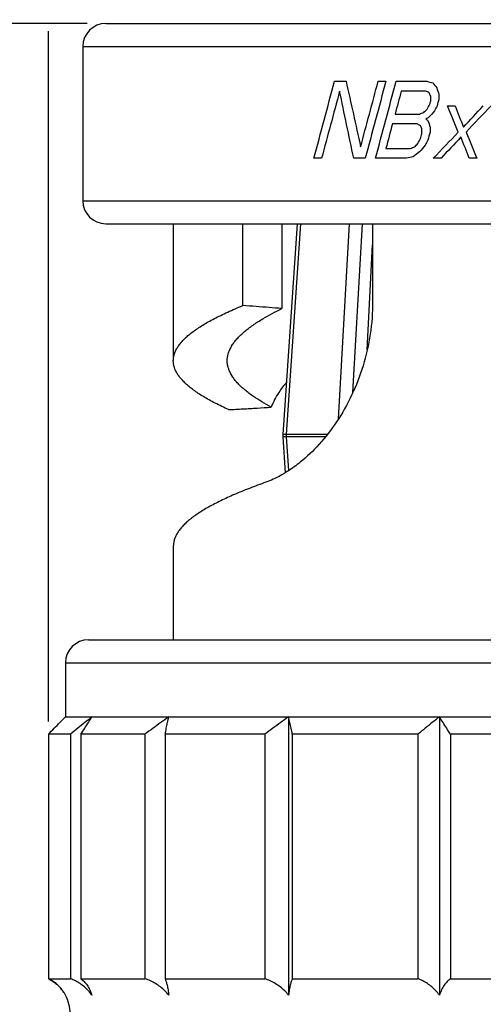
# Model space of a CAD drawing. Extents: x 0 to 210, y 0 to 297.
# Drawn here: x 72 to 102, y 184 to 248 of the extents above; entities that cross this region are included whole.
import ezdxf

# ---------------------------------------------------------------- set-up
doc = ezdxf.new("R2010")
doc.units = 0
doc.header["$LTSCALE"] = 19.36
doc.layers.get('0').update_dxf_attribs({"linetype": 'CONTINUOUS'})
doc.layers.add('ZEICHNUNGSBEMASSUNGEN', color=7, linetype='CONTINUOUS')
doc.styles.get("Standard").update_dxf_attribs({"font": 'txt', "width": 0.7})
doc.dimstyles.new('DIMSTYLE_1', dxfattribs={"dimtxt": 3.5, "dimasz": 3.5, "dimexe": 0.18, "dimexo": 0.0625, "dimgap": 0.09, "dimtad": 1, "dimdec": 1, "dimlfac": 0.2, "dimtxsty": 'STANDARD', "dimblk": '_FILLED', "dimblk1": '_FILLED', "dimblk2": '_FILLED', "dimcen": 0.09, "dimclrt": 5, "dimazin": 3, "dimtp": 0.2, "dimtm": 0.2, "dimtfac": 1, "dimtdec": 1, "dimtofl": 0, "dimtmove": 0, "dimatfit": 3, "dimtolj": 1})
doc.dimstyles.new('DIMSTYLE_2', dxfattribs={"dimtxt": 3.5, "dimasz": 3.5, "dimexe": 0.18, "dimexo": 0.0625, "dimgap": 0.09, "dimtad": 1, "dimdec": 1, "dimlfac": 0.2, "dimtxsty": 'STANDARD', "dimblk": '_FILLED', "dimblk1": '_FILLED', "dimblk2": '_FILLED', "dimcen": 0.09, "dimclrt": 5, "dimazin": 3, "dimtp": 0.3, "dimtm": 0.3, "dimtfac": 1, "dimtdec": 1, "dimtofl": 0, "dimtmove": 0, "dimatfit": 3, "dimtolj": 1})

# ---------------------------------------------------------------- blocks, each defined once
blk = doc.blocks.new('_FILLED')
at = {"color": 0, "linetype": 'BYBLOCK'}
blk.add_solid([(0, 0), (-1, 0.125), (-1, -0.125)], dxfattribs=at)
blk = doc.blocks.new('*D0')
at = {"layer": 'ZEICHNUNGSBEMASSUNGEN', "color": 2, "linetype": 'CONTINUOUS'}
for p, q in [((73.711, 248.215), (73.711, 258.46)), ((146.177, 201.948), (146.177, 258.46)), ((73.711, 256.96), (109.944, 256.96)), ((146.177, 256.96), (109.944, 256.96)), ((73.711, 202.068), (73.711, 246.883))]:
    blk.add_line(p, q, dxfattribs=at)
at = {"layer": 'ZEICHNUNGSBEMASSUNGEN', "color": 2, "linetype": 'CONTINUOUS', "xscale": 3.5, "yscale": 3.5, "zscale": 3.5, "rotation": 180}
blk.add_blockref('_FILLED', (73.711, 256.96), dxfattribs=at)
at = {"layer": 'ZEICHNUNGSBEMASSUNGEN', "color": 2, "linetype": 'CONTINUOUS', "xscale": 3.5, "yscale": 3.5, "zscale": 3.5}
blk.add_blockref('_FILLED', (146.177, 256.96), dxfattribs=at)
at = {"layer": 'ZEICHNUNGSBEMASSUNGEN', "color": 5, "linetype": 'CONTINUOUS', "oblique": 15}
for s, width, p in [('%%c', 1.333333, (96.888, 257.866)), ('14,5', 0.660714, (101.554, 257.866)), ('[', 0.428571, (114.304, 257.866)), ('.571', 0.660714, (115.804, 257.866)), (']', 0.428571, (125.054, 257.866))]:
    blk.add_text(s, height=3.5, dxfattribs=dict(at, width=width)).set_placement(p)
blk = doc.blocks.new('*D1')
at = {"layer": 'ZEICHNUNGSBEMASSUNGEN', "color": 2, "linetype": 'CONTINUOUS'}
for p, q in [((76.232, 247.373), (55.974, 247.373)), ((57.474, 247.373), (57.474, 154.498)), ((57.474, 61.623), (57.474, 154.498)), ((78.232, 61.623), (55.974, 61.623))]:
    blk.add_line(p, q, dxfattribs=at)
at = {"layer": 'ZEICHNUNGSBEMASSUNGEN', "color": 2, "linetype": 'CONTINUOUS', "xscale": 3.5, "yscale": 3.5, "zscale": 3.5}
for p, rotation in [((57.474, 247.373), 90), ((57.474, 61.623), 270)]:
    blk.add_blockref('_FILLED', p, dxfattribs=dict(at, rotation=rotation))
at = {"layer": 'ZEICHNUNGSBEMASSUNGEN', "color": 5, "linetype": 'CONTINUOUS', "oblique": 15}
for s, width, p in [(']', 0.428571, (56.569, 163.63)), ('1.463', 0.685714, (56.569, 151.63)), ('[', 0.428571, (56.569, 150.13)), ('37,2', 0.714286, (56.569, 136.63))]:
    blk.add_text(s, height=3.5, rotation=90, dxfattribs=dict(at, width=width)).set_placement(p)

msp = doc.modelspace()

# ---------------------------------------------------------------- linework, layer by layer
at = {"color": 7, "linetype": 'CONTINUOUS'}
for p, q in [((77.444, 247.373), (142.444, 247.373)), ((75.944, 245.873), (75.944, 235.873)), ((92.283, 243.623), (93.033, 243.623)), ((95.117, 243.623), (95.617, 243.623)), ((96.283, 243.623), (98.283, 243.623)), ((98.196, 242.985), (96.612, 242.985)), ((99.606, 242.027), (100.106, 242.027)), ((96.213, 241.495), (97.797, 241.495)), ((97.626, 240.857), (96.042, 240.857)), ((95.615, 239.261), (97.198, 239.261)), ((91.444, 238.623), (90.944, 238.623)), ((94.277, 238.623), (93.527, 238.623)), ((96.944, 238.623), (94.944, 238.623)), ((99.194, 238.623), (98.694, 238.623)), ((101.527, 238.623), (101.027, 238.623)), ((77.444, 234.373), (142.444, 234.373)), ((81.819, 234.373), (81.819, 225.49)), ((86.322, 229.061), (86.322, 234.373)), ((88.861, 234.373), (88.861, 228.87)), ((93.472, 223.425), (94.091, 234.373)), ((94.757, 234.373), (94.757, 229.317)), ((81.819, 213.456), (81.819, 207.373)), ((76.319, 207.373), (143.569, 207.373)), ((74.819, 205.873), (74.819, 202.373)), ((74.819, 202.373), (145.069, 202.373)), ((89.298, 202.373), (89.298, 184.311)), ((99.089, 202.373), (99.089, 184.311)), ((73.711, 201.248), (73.711, 185.38)), ((75.142, 201.248), (73.711, 201.248)), ((75.142, 201.248), (75.142, 185.38)), ((75.826, 201.248), (75.826, 185.38)), ((79.979, 201.248), (75.826, 201.248)), ((79.979, 201.248), (79.979, 185.38)), ((81.282, 201.248), (81.282, 185.38)), ((87.75, 201.248), (81.282, 201.248)), ((87.75, 201.248), (87.75, 185.38)), ((89.543, 201.248), (89.543, 185.38)), ((97.693, 201.248), (89.543, 201.248)), ((97.693, 201.248), (97.693, 185.38)), ((99.801, 201.248), (99.801, 185.38)), ((108.836, 201.248), (99.801, 201.248)), ((73.711, 185.38), (75.142, 185.38)), ((75.826, 185.38), (79.979, 185.38)), ((81.282, 185.38), (87.75, 185.38)), ((89.543, 185.38), (97.693, 185.38)), ((99.801, 185.38), (108.836, 185.38))]:
    msp.add_line(p, q, dxfattribs=at)
at = {"color": 9, "linetype": 'CONTINUOUS'}
for p, q in [((75.944, 245.873), (143.944, 245.873)), ((75.944, 235.873), (143.944, 235.873)), ((89.172, 220.691), (88.922, 220.708)), ((89.172, 220.555), (88.922, 220.538)), ((91.824, 220.708), (89.173, 220.708)), ((91.681, 220.538), (89.173, 220.538)), ((74.819, 205.873), (145.069, 205.873))]:
    msp.add_line(p, q, dxfattribs=at)
at = {"color": 3, "linetype": 'CONTINUOUS'}
for p, q in [((89.852, 234.373), (88.922, 220.708)), ((89.173, 220.708), (90.093, 234.373)), ((92.543, 221.724), (93.258, 234.373)), ((94.407, 226.185), (94.757, 233.014)), ((88.922, 220.708), (88.922, 220.538)), ((88.922, 220.538), (89.08, 218.214)), ((89.32, 218.367), (89.173, 220.538))]:
    msp.add_line(p, q, dxfattribs=at)
at = {"color": 7, "linetype": 'CONTINUOUS'}
for centre, radius, start, end in [((77.444, 245.873), 1.5, 90, 180), ((77.444, 235.873), 1.5, 180, 270), ((76.319, 205.873), 1.5, 90, 180), ((72.619, 183.123), 2.5, 0, 28.35764)]:
    msp.add_arc(centre, radius, start, end, dxfattribs=at)
at = {"color": 3, "linetype": 'CONTINUOUS'}
msp.add_arc((90.169, 220.623), 1.25, 176.10562, 183.89438, dxfattribs=at)
at = {"color": 7, "linetype": 'CONTINUOUS'}
for points in [[(90.944, 238.623, 28.196), (91.383, 240.265, 28.492), (91.83, 241.932, 28.778), (92.283, 243.623, 29.054)], [(93.033, 243.623, 29.496), (93.345, 242.217, 29.675), (93.659, 240.799, 29.849), (93.977, 239.368, 30.018)], [(93.977, 239.368, 30.018), (94.353, 240.773, 30.218), (94.733, 242.191, 30.411), (95.117, 243.623, 30.597)], [(95.617, 243.623, 30.834), (95.165, 241.939, 30.624), (94.719, 240.272, 30.405), (94.277, 238.623, 30.175)], [(94.944, 238.623, 30.512), (95.386, 240.273, 30.73), (95.832, 241.94, 30.937), (96.283, 243.623, 31.135)], [(98.283, 243.623, 31.938), (98.412, 243.588, 31.985), (98.542, 243.552, 32.032), (98.672, 243.517, 32.077)], [(98.672, 243.517, 32.077), (98.754, 243.41, 32.106), (98.837, 243.304, 32.135), (98.919, 243.198, 32.163)], [(92.612, 242.985, 29.251), (92.218, 241.513, 29.017), (91.828, 240.059, 28.776), (91.444, 238.623, 28.526)], [(93.527, 238.623, 29.774), (93.219, 240.09, 29.604), (92.915, 241.544, 29.43), (92.612, 242.985, 29.251)], [(96.612, 242.985, 31.277), (96.479, 242.487, 31.221), (96.346, 241.991, 31.163), (96.213, 241.495, 31.104)], [(98.417, 242.878, 31.987), (98.343, 242.914, 31.96), (98.269, 242.949, 31.933), (98.196, 242.985, 31.906)], [(98.527, 242.666, 32.026), (98.49, 242.737, 32.013), (98.454, 242.808, 32), (98.417, 242.878, 31.987)], [(98.919, 243.198, 32.163), (98.965, 243.056, 32.179), (99.01, 242.914, 32.194), (99.055, 242.772, 32.209)], [(98.468, 242.134, 32.005), (98.487, 242.205, 32.012), (98.506, 242.276, 32.018), (98.525, 242.347, 32.025)], [(98.525, 242.347, 32.025), (98.525, 242.453, 32.025), (98.526, 242.559, 32.026), (98.527, 242.666, 32.026)], [(99.053, 242.453, 32.209), (99.015, 242.311, 32.196), (98.977, 242.169, 32.183), (98.939, 242.027, 32.17)], [(99.055, 242.772, 32.209), (99.055, 242.666, 32.209), (99.054, 242.559, 32.209), (99.053, 242.453, 32.209)], [(97.797, 241.495, 31.756), (97.889, 241.531, 31.792), (97.982, 241.566, 31.827), (98.075, 241.602, 31.861)], [(98.075, 241.602, 31.861), (98.15, 241.673, 31.889), (98.224, 241.744, 31.916), (98.299, 241.815, 31.944)], [(98.299, 241.815, 31.944), (98.355, 241.921, 31.964), (98.411, 242.027, 31.985), (98.468, 242.134, 32.005)], [(98.77, 241.708, 32.112), (98.649, 241.566, 32.069), (98.527, 241.424, 32.026), (98.406, 241.283, 31.983)], [(98.939, 242.027, 32.17), (98.883, 241.921, 32.151), (98.827, 241.815, 32.131), (98.77, 241.708, 32.112)], [(100.316, 240.325, 32.609), (100.079, 240.894, 32.538), (99.842, 241.462, 32.466), (99.606, 242.027, 32.39)], [(100.106, 242.027, 32.546), (100.287, 241.568, 32.601), (100.469, 241.107, 32.654), (100.652, 240.644, 32.706)], [(100.652, 240.644, 32.706), (101.079, 241.103, 32.827), (101.508, 241.564, 32.94), (101.939, 242.027, 33.044)], [(102.439, 242.027, 33.161), (101.895, 241.457, 33.038), (101.354, 240.889, 32.902), (100.816, 240.325, 32.752)], [(98.406, 241.283, 31.983), (98.341, 241.247, 31.959), (98.276, 241.212, 31.935), (98.211, 241.176, 31.912)], [(98.211, 241.176, 31.912), (98.257, 241.141, 31.928), (98.303, 241.105, 31.945), (98.349, 241.07, 31.962)], [(98.349, 241.07, 31.962), (98.395, 240.928, 31.978), (98.44, 240.786, 31.995), (98.485, 240.644, 32.011)], [(96.042, 240.857, 31.028), (95.899, 240.324, 30.964), (95.757, 239.792, 30.899), (95.615, 239.261, 30.833)], [(97.847, 240.751, 31.775), (97.773, 240.786, 31.747), (97.699, 240.822, 31.719), (97.626, 240.857, 31.69)], [(97.957, 240.538, 31.817), (97.92, 240.609, 31.803), (97.884, 240.68, 31.789), (97.847, 240.751, 31.775)], [(97.955, 240.219, 31.816), (97.955, 240.325, 31.816), (97.956, 240.432, 31.817), (97.957, 240.538, 31.817)], [(98.483, 240.325, 32.01), (98.436, 240.148, 31.993), (98.388, 239.97, 31.976), (98.341, 239.793, 31.959)], [(98.485, 240.644, 32.011), (98.485, 240.538, 32.011), (98.484, 240.432, 32.01), (98.483, 240.325, 32.01)], [(98.694, 238.623, 32.085), (99.23, 239.186, 32.273), (99.771, 239.753, 32.448), (100.316, 240.325, 32.609)], [(100.816, 240.325, 32.752), (101.053, 239.76, 32.818), (101.289, 239.192, 32.881), (101.527, 238.623, 32.942)], [(97.7, 239.581, 31.719), (97.756, 239.687, 31.741), (97.813, 239.793, 31.762), (97.869, 239.9, 31.784)], [(97.869, 239.9, 31.784), (97.898, 240.006, 31.795), (97.926, 240.112, 31.805), (97.955, 240.219, 31.816)], [(98.341, 239.793, 31.959), (98.284, 239.687, 31.938), (98.228, 239.58, 31.918), (98.172, 239.474, 31.897)], [(100.481, 240.006, 32.657), (100.049, 239.542, 32.532), (99.62, 239.081, 32.398), (99.194, 238.623, 32.256)], [(101.027, 238.623, 32.81), (100.845, 239.085, 32.76), (100.662, 239.546, 32.709), (100.481, 240.006, 32.657)], [(97.198, 239.261, 31.521), (97.291, 239.297, 31.558), (97.384, 239.332, 31.595), (97.477, 239.368, 31.632)], [(97.808, 239.049, 31.76), (97.668, 238.942, 31.707), (97.528, 238.836, 31.652), (97.389, 238.729, 31.597)], [(97.477, 239.368, 31.632), (97.551, 239.439, 31.661), (97.626, 239.51, 31.69), (97.7, 239.581, 31.719)], [(98.172, 239.474, 31.897), (98.05, 239.332, 31.852), (97.929, 239.19, 31.807), (97.808, 239.049, 31.76)], [(97.389, 238.729, 31.597), (97.24, 238.694, 31.538), (97.092, 238.658, 31.478), (96.944, 238.623, 31.417)], [(74.819, 202.373), (74.697, 202.251), (74.575, 202.129), (74.454, 202.006)], [(74.819, 184.311), (74.788, 184.368), (74.754, 184.424), (74.719, 184.479)]]:
    msp.add_open_spline(points, degree=3, dxfattribs=at)
for points, knots in [([(81.819, 225.49), (81.819, 225.557), (81.829, 225.695), (81.875, 225.904), (81.956, 226.117), (82.068, 226.329), (82.212, 226.54), (82.388, 226.751), (82.595, 226.962), (82.834, 227.172), (83.104, 227.383), (83.405, 227.594), (83.736, 227.804), (84.097, 228.015), (84.487, 228.226), (84.906, 228.436), (85.517, 228.723), (85.994, 228.928), (86.322, 229.061)], [0, 0, 0, 0, 0.033168, 0.069147, 0.106634, 0.146292, 0.18867, 0.23421, 0.283269, 0.336136, 0.393034, 0.454126, 0.519467, 0.589064, 0.662901, 0.740947, 0.823172, 1, 1, 1, 1]), ([(85.319, 225.49), (85.319, 225.557), (85.327, 225.695), (85.368, 225.903), (85.464, 226.193), (85.617, 226.477), (85.816, 226.75), (85.998, 226.961), (86.207, 227.172), (86.443, 227.382), (86.706, 227.593), (86.996, 227.804), (87.313, 228.015), (87.723, 228.267), (88.239, 228.558), (88.648, 228.766), (88.861, 228.87)], [0, 0, 0, 0, 0.038923, 0.080944, 0.12433, 0.217484, 0.268359, 0.322584, 0.380469, 0.442267, 0.508165, 0.578242, 0.652524, 0.731012, 0.860538, 1, 1, 1, 1]), ([(88.861, 228.87), (88.586, 228.894), (88.029, 228.94), (87.182, 229.003), (86.611, 229.042), (86.322, 229.061)], [0, 0, 0, 0, 0.325292, 0.658622, 1, 1, 1, 1]), ([(94.757, 229.317), (94.757, 228.611), (94.651, 227.203), (94.189, 225.157), (93.448, 223.246), (92.482, 221.533), (91.351, 220.074), (90.495, 219.253), (90.057, 218.899)], [0, 0, 0, 0, 0.179631, 0.357825, 0.531918, 0.699428, 0.856735, 1, 1, 1, 1]), ([(85.408, 222.311), (85.257, 222.38), (84.964, 222.517), (84.54, 222.727), (84.146, 222.938), (83.781, 223.149), (83.445, 223.36), (83.14, 223.572), (82.865, 223.783), (82.622, 223.994), (82.411, 224.205), (82.231, 224.416), (82.083, 224.627), (81.967, 224.839), (81.884, 225.051), (81.832, 225.264), (81.819, 225.411), (81.819, 225.486), (81.819, 225.49)], [0, 0, 0, 0, 0.099408, 0.193731, 0.282959, 0.3671, 0.446178, 0.520215, 0.589257, 0.653395, 0.712805, 0.767838, 0.818965, 0.866767, 0.911935, 0.955233, 0.997524, 1, 1, 1, 1]), ([(88.164, 222.469), (87.961, 222.579), (87.577, 222.797), (87.104, 223.101), (86.742, 223.361), (86.475, 223.573), (86.234, 223.784), (86.021, 223.995), (85.836, 224.206), (85.633, 224.479), (85.475, 224.762), (85.375, 225.052), (85.33, 225.265), (85.319, 225.411), (85.319, 225.486), (85.319, 225.49)], [0, 0, 0, 0, 0.15962, 0.306035, 0.389581, 0.468243, 0.542088, 0.611231, 0.675869, 0.736384, 0.84696, 0.898424, 0.948222, 0.997129, 1, 1, 1, 1]), ([(89.143, 224.047), (88.967, 223.857), (88.589, 223.359), (88.305, 222.803), (88.164, 222.469)], [0, 0, 0, 0, 0.416218, 1, 1, 1, 1]), ([(85.408, 222.311), (85.72, 222.327), (86.337, 222.36), (87.256, 222.413), (87.863, 222.45), (88.164, 222.469)], [0, 0, 0, 0, 0.338742, 0.672052, 1, 1, 1, 1]), ([(90.057, 218.899), (89.93, 218.797), (89.656, 218.586), (89.222, 218.29), (88.619, 217.933), (88.147, 217.715), (87.827, 217.601)], [0, 0, 0, 0, 0.18835, 0.400847, 0.607223, 1, 1, 1, 1]), ([(87.827, 217.601), (87.469, 217.473), (86.782, 217.217), (85.803, 216.817), (85.049, 216.474), (84.496, 216.196), (84.117, 215.992), (83.764, 215.788), (83.437, 215.581), (83.138, 215.374), (82.868, 215.166), (82.627, 214.956), (82.416, 214.745), (82.236, 214.535), (82.088, 214.327), (81.973, 214.119), (81.89, 213.913), (81.838, 213.71), (81.82, 213.557), (81.819, 213.473), (81.819, 213.456)], [0, 0, 0, 0, 0.14976, 0.288748, 0.416365, 0.475826, 0.532368, 0.585985, 0.636658, 0.684386, 0.729191, 0.771116, 0.810169, 0.84638, 0.87983, 0.910734, 0.939612, 0.967009, 0.993124, 1, 1, 1, 1]), ([(73.711, 201.248), (73.835, 201.376), (74.082, 201.63), (74.451, 202.005), (74.697, 202.251), (74.819, 202.373)], [0, 0, 0, 0, 0.339106, 0.672416, 1, 1, 1, 1]), ([(76.538, 202.373), (76.384, 202.251), (76.075, 202.005), (75.61, 201.63), (75.298, 201.376), (75.142, 201.248)], [0, 0, 0, 0, 0.32794, 0.661251, 1, 1, 1, 1]), ([(75.826, 201.248), (75.906, 201.376), (76.065, 201.629), (76.302, 202.004), (76.459, 202.251), (76.538, 202.373)], [0, 0, 0, 0, 0.339787, 0.673097, 1, 1, 1, 1]), ([(81.527, 202.373), (81.357, 202.251), (81.014, 202.005), (80.498, 201.63), (80.153, 201.376), (79.979, 201.248)], [0, 0, 0, 0, 0.328098, 0.661409, 1, 1, 1, 1]), ([(81.282, 201.248), (81.309, 201.376), (81.364, 201.629), (81.445, 202.004), (81.5, 202.251), (81.527, 202.373)], [0, 0, 0, 0, 0.340579, 0.673889, 1, 1, 1, 1]), ([(89.298, 202.373), (89.128, 202.251), (88.785, 202.005), (88.269, 201.63), (87.924, 201.376), (87.75, 201.248)], [0, 0, 0, 0, 0.328098, 0.661409, 1, 1, 1, 1]), ([(89.543, 201.248), (89.515, 201.376), (89.461, 201.629), (89.379, 202.004), (89.325, 202.251), (89.298, 202.373)], [0, 0, 0, 0, 0.340579, 0.673889, 1, 1, 1, 1]), ([(99.089, 202.373), (98.936, 202.251), (98.627, 202.005), (98.162, 201.63), (97.85, 201.376), (97.693, 201.248)], [0, 0, 0, 0, 0.32794, 0.661251, 1, 1, 1, 1]), ([(99.801, 201.248), (99.721, 201.376), (99.563, 201.629), (99.325, 202.004), (99.168, 202.251), (99.089, 202.373)], [0, 0, 0, 0, 0.339787, 0.673097, 1, 1, 1, 1]), ([(73.711, 185.38), (73.82, 185.327), (74.035, 185.2), (74.334, 184.959), (74.56, 184.71), (74.679, 184.541), (74.719, 184.479)], [0, 0, 0, 0, 0.266336, 0.546463, 0.839653, 1, 1, 1, 1]), ([(76.538, 184.311), (76.469, 184.411), (76.318, 184.602), (76.056, 184.852), (75.768, 185.065), (75.463, 185.242), (75.25, 185.338), (75.142, 185.38)], [0, 0, 0, 0, 0.204814, 0.407535, 0.607418, 0.804905, 1, 1, 1, 1]), ([(75.826, 185.38), (75.899, 185.325), (76.042, 185.193), (76.233, 184.95), (76.405, 184.652), (76.497, 184.429), (76.538, 184.311)], [0, 0, 0, 0, 0.209901, 0.446184, 0.710254, 1, 1, 1, 1]), ([(81.527, 184.311), (81.45, 184.412), (81.281, 184.604), (80.991, 184.853), (80.672, 185.066), (80.334, 185.243), (80.099, 185.338), (79.979, 185.38)], [0, 0, 0, 0, 0.199916, 0.400589, 0.600894, 0.800836, 1, 1, 1, 1]), ([(81.282, 185.38), (81.309, 185.32), (81.36, 185.18), (81.424, 184.939), (81.482, 184.643), (81.513, 184.427), (81.527, 184.311)], [0, 0, 0, 0, 0.178796, 0.40551, 0.680644, 1, 1, 1, 1]), ([(89.298, 184.311), (89.221, 184.412), (89.052, 184.604), (88.761, 184.853), (88.443, 185.066), (88.105, 185.243), (87.869, 185.338), (87.75, 185.38)], [0, 0, 0, 0, 0.199916, 0.400589, 0.600894, 0.800836, 1, 1, 1, 1]), ([(89.543, 185.38), (89.516, 185.32), (89.465, 185.18), (89.4, 184.939), (89.342, 184.643), (89.312, 184.427), (89.298, 184.311)], [0, 0, 0, 0, 0.178796, 0.40551, 0.680644, 1, 1, 1, 1]), ([(99.089, 184.311), (99.021, 184.411), (98.869, 184.602), (98.607, 184.852), (98.32, 185.065), (98.015, 185.242), (97.801, 185.338), (97.693, 185.38)], [0, 0, 0, 0, 0.204814, 0.407535, 0.607418, 0.804905, 1, 1, 1, 1]), ([(99.801, 185.38), (99.728, 185.325), (99.586, 185.193), (99.394, 184.95), (99.223, 184.652), (99.131, 184.429), (99.089, 184.311)], [0, 0, 0, 0, 0.209901, 0.446184, 0.710254, 1, 1, 1, 1]), ([(74.719, 184.479), (74.693, 184.519), (74.605, 184.648), (74.439, 184.848), (74.211, 185.063), (74.012, 185.209), (73.89, 185.283), (73.852, 185.305)], [0, 0, 0, 0, 0.118011, 0.387037, 0.644798, 0.892964, 1, 1, 1, 1])]:
    msp.add_open_spline(points, degree=3, knots=knots, dxfattribs=at)
at = {"color": 3, "linetype": 'CONTINUOUS'}
msp.add_open_spline([(89.173, 220.538), (89.172, 220.557), (89.171, 220.595), (89.171, 220.651), (89.172, 220.689), (89.173, 220.708)], degree=3, knots=[0, 0, 0, 0, 0.333331, 0.666669, 1, 1, 1, 1], dxfattribs=at)

# ---------------------------------------------------------------- dimensions: what is measured, and where the dimension line sits
at = {"layer": 'ZEICHNUNGSBEMASSUNGEN', "color": 2, "linetype": 'CONTINUOUS'}
dim = msp.add_linear_dim(base=(146.177, 256.96), p1=(73.711, 202.068), p2=(146.177, 201.948), text='%%c<>', dimstyle='DIMSTYLE_1', dxfattribs=at)
dim.commit()
dim.dimension.update_dxf_attribs({"geometry": '*D0', "text_midpoint": (111.721, 259.616), "dimtype": 160})
dim = msp.add_linear_dim(base=(57.47448552, 61.623111099), p1=(76.231983994, 247.373111177), p2=(78.231812494, 61.623111099), angle=270, dimstyle='DIMSTYLE_2', dxfattribs=at)
dim.commit()
dim.dimension.update_dxf_attribs({"geometry": '*D1', "text_midpoint": (54.818618862, 150.879537231), "dimtype": 160})

doc.saveas('drawing.dxf')
